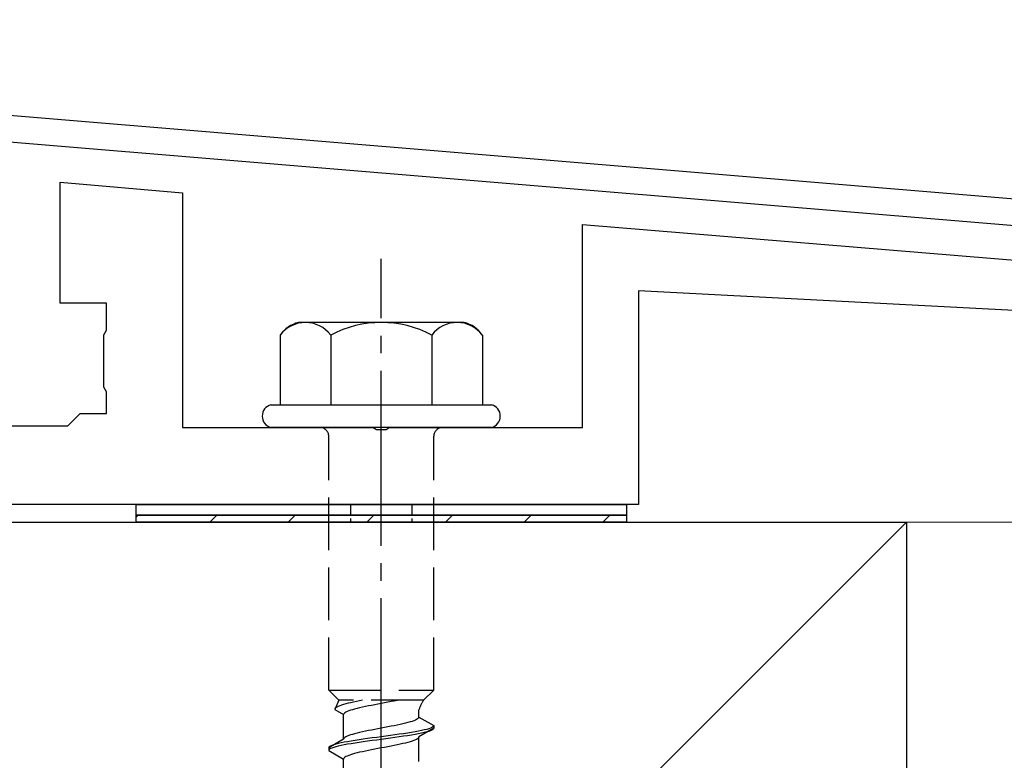
# Model space of a CAD drawing. Extents: x 175 to 1925, y 210 to 2807.
# Drawn here: x 1378 to 1434, y 1795 to 1837 of the extents above; entities that cross this region are included whole.
import ezdxf

# ---------------------------------------------------------------- set-up
doc = ezdxf.new("R2010")
doc.units = 0
doc.linetypes.add('YCENTER_1', pattern=[13, 10, -1, 1, -1])
doc.linetypes.add('YHIDDEN_1', pattern=[4, 3, -1])
for name, color, linetype, lineweight in [('YKK_11', 7, 'CONTINUOUS', 30), ('YKK_13', 4, 'CONTINUOUS', 30), ('YSS_K', 3, 'CONTINUOUS', 13), ('YSS_KE', 3, 'CONTINUOUS', 30)]:
    doc.layers.add(name, color=color, linetype=linetype, lineweight=lineweight)

msp = doc.modelspace()

# ---------------------------------------------------------------- linework, layer by layer
at = {"layer": 'YKK_11'}
for p, q in [((1474.229, 1823.837), (1311.708, 1837.381)), ((1376.519, 1830.475), (1474.462, 1822.313))]:
    msp.add_line(p, q, dxfattribs=at)
at = {"layer": 'YKK_13', "linetype": 'ByBlock', "lineweight": -2}
for p, q in [((1380.213, 1821.185), (1380.213, 1828.097)), ((1380.213, 1828.097), (1387.213, 1827.485)), ((1387.213, 1827.485), (1387.213, 1814.085)), ((1410.063, 1814.085), (1410.063, 1825.685)), ((1410.063, 1825.685), (1454.832, 1821.968)), ((1456.915, 1819.597), (1413.263, 1821.885)), ((1413.263, 1821.885), (1413.263, 1809.685)), ((1382.863, 1821.185), (1380.213, 1821.185)), ((1382.863, 1819.644), (1382.863, 1821.185)), ((1382.713, 1819.385), (1382.863, 1819.644)), ((1382.713, 1816.385), (1382.713, 1819.385)), ((1382.863, 1816.125), (1382.713, 1816.385)), ((1382.863, 1814.885), (1382.863, 1816.125)), ((1380.663, 1814.185), (1381.363, 1814.885)), ((1381.363, 1814.885), (1382.863, 1814.885)), ((1376.521, 1814.185), (1380.663, 1814.185)), ((1387.213, 1814.085), (1398.104, 1814.085)), ((1398.104, 1814.085), (1398.288, 1813.965)), ((1398.288, 1813.965), (1398.837, 1813.965)), ((1398.837, 1813.965), (1399.021, 1814.085)), ((1399.021, 1814.085), (1410.063, 1814.085)), ((1413.263, 1809.685), (1337.563, 1809.685))]:
    msp.add_line(p, q, dxfattribs=at)
at = {"layer": 'YKK_13', "linetype": 'YCENTER_1'}
msp.add_line((1398.563, 1755.33), (1398.563, 1823.729), dxfattribs=at)
at = {"layer": 'YKK_13', "ltscale": 2}
for p, q in [((1403.297, 1820.085), (1393.828, 1820.085)), ((1392.789, 1819.367), (1392.789, 1815.385)), ((1395.676, 1819.367), (1395.676, 1815.385)), ((1401.449, 1819.367), (1401.449, 1815.385)), ((1404.336, 1819.367), (1404.336, 1815.385)), ((1392.263, 1815.385), (1404.863, 1815.385)), ((1404.863, 1814.085), (1392.263, 1814.085))]:
    msp.add_line(p, q, dxfattribs=at)
at = {"layer": 'YKK_13', "linetype": 'YHIDDEN_1'}
for p, q in [((1395.562, 1799.085), (1395.562, 1813.585)), ((1401.563, 1799.085), (1401.563, 1813.585)), ((1395.562, 1799.085), (1396.143, 1798.505)), ((1395.562, 1799.085), (1401.563, 1799.085)), ((1401.563, 1799.085), (1400.983, 1798.505)), ((1396.143, 1798.505), (1395.905, 1797.978)), ((1395.937, 1798.048), (1395.913, 1798.013)), ((1395.978, 1798.084), (1395.937, 1798.048)), ((1396.034, 1798.119), (1395.978, 1798.084)), ((1396.106, 1798.154), (1396.034, 1798.119)), ((1396.193, 1798.189), (1396.106, 1798.154)), ((1400.983, 1798.505), (1396.143, 1798.505)), ((1396.293, 1798.225), (1396.193, 1798.189)), ((1396.408, 1798.26), (1396.293, 1798.225)), ((1396.534, 1798.295), (1396.408, 1798.26)), ((1396.673, 1798.331), (1396.534, 1798.295)), ((1396.821, 1798.366), (1396.673, 1798.331)), ((1396.98, 1798.401), (1396.821, 1798.366)), ((1397.146, 1798.436), (1396.98, 1798.401)), ((1397.319, 1798.472), (1397.146, 1798.436)), ((1397.329, 1798.073), (1397.181, 1798.037)), ((1397.486, 1798.505), (1397.319, 1798.472)), ((1397.488, 1798.108), (1397.329, 1798.073)), ((1397.654, 1798.143), (1397.488, 1798.108)), ((1397.827, 1798.178), (1397.654, 1798.143)), ((1398.006, 1798.214), (1397.827, 1798.178)), ((1398.189, 1798.249), (1398.006, 1798.214)), ((1398.375, 1798.284), (1398.189, 1798.249)), ((1398.563, 1798.319), (1398.375, 1798.284)), ((1398.75, 1798.355), (1398.563, 1798.319)), ((1398.936, 1798.39), (1398.75, 1798.355)), ((1399.119, 1798.425), (1398.936, 1798.39)), ((1399.298, 1798.461), (1399.119, 1798.425)), ((1399.471, 1798.496), (1399.298, 1798.461)), ((1399.512, 1798.505), (1399.471, 1798.496)), ((1395.913, 1798.013), (1395.905, 1797.978)), ((1395.905, 1797.978), (1396.413, 1797.684)), ((1396.421, 1797.72), (1396.413, 1797.684)), ((1396.413, 1796.276), (1396.413, 1797.684)), ((1396.445, 1797.755), (1396.421, 1797.72)), ((1396.486, 1797.79), (1396.445, 1797.755)), ((1396.542, 1797.826), (1396.486, 1797.79)), ((1396.614, 1797.861), (1396.542, 1797.826)), ((1396.701, 1797.896), (1396.614, 1797.861)), ((1396.801, 1797.931), (1396.701, 1797.896)), ((1396.916, 1797.967), (1396.801, 1797.931)), ((1397.042, 1798.002), (1396.916, 1797.967)), ((1397.181, 1798.037), (1397.042, 1798.002)), ((1400.704, 1797.511), (1400.68, 1797.475)), ((1400.712, 1797.546), (1400.704, 1797.511)), ((1400.712, 1797.546), (1400.712, 1797.966)), ((1400.712, 1797.546), (1401.563, 1797.055)), ((1398.75, 1796.946), (1398.563, 1796.911)), ((1398.936, 1796.982), (1398.75, 1796.946)), ((1399.119, 1797.017), (1398.936, 1796.982)), ((1399.298, 1797.052), (1399.119, 1797.017)), ((1399.471, 1797.087), (1399.298, 1797.052)), ((1399.638, 1797.123), (1399.471, 1797.087)), ((1399.796, 1797.158), (1399.638, 1797.123)), ((1399.944, 1797.193), (1399.796, 1797.158)), ((1400.083, 1797.228), (1399.944, 1797.193)), ((1400.209, 1797.264), (1400.083, 1797.228)), ((1400.324, 1797.299), (1400.209, 1797.264)), ((1400.424, 1797.334), (1400.324, 1797.299)), ((1400.511, 1797.37), (1400.424, 1797.334)), ((1400.583, 1797.405), (1400.511, 1797.37)), ((1400.639, 1797.44), (1400.583, 1797.405)), ((1400.68, 1797.475), (1400.639, 1797.44)), ((1401.46, 1796.949), (1401.382, 1796.914)), ((1401.517, 1796.985), (1401.46, 1796.949)), ((1401.551, 1797.02), (1401.517, 1796.985)), ((1401.563, 1797.055), (1401.551, 1797.02)), ((1401.563, 1797.055), (1401.563, 1796.905)), ((1396.486, 1796.382), (1396.445, 1796.347)), ((1396.542, 1796.417), (1396.486, 1796.382)), ((1396.614, 1796.452), (1396.542, 1796.417)), ((1396.701, 1796.488), (1396.614, 1796.452)), ((1396.801, 1796.523), (1396.701, 1796.488)), ((1396.916, 1796.558), (1396.801, 1796.523)), ((1397.042, 1796.593), (1396.916, 1796.558)), ((1397.181, 1796.629), (1397.042, 1796.593)), ((1397.329, 1796.664), (1397.181, 1796.629)), ((1397.488, 1796.699), (1397.329, 1796.664)), ((1397.654, 1796.735), (1397.488, 1796.699)), ((1397.827, 1796.77), (1397.654, 1796.735)), ((1398.006, 1796.805), (1397.827, 1796.77)), ((1398.189, 1796.84), (1398.006, 1796.805)), ((1398.301, 1796.385), (1398.042, 1796.35)), ((1398.375, 1796.876), (1398.189, 1796.84)), ((1398.563, 1796.42), (1398.301, 1796.385)), ((1398.563, 1796.911), (1398.375, 1796.876)), ((1398.824, 1796.456), (1398.563, 1796.42)), ((1399.083, 1796.491), (1398.824, 1796.456)), ((1399.339, 1796.526), (1399.083, 1796.491)), ((1399.339, 1796.376), (1399.083, 1796.341)), ((1399.589, 1796.561), (1399.339, 1796.526)), ((1399.589, 1796.411), (1399.339, 1796.376)), ((1399.83, 1796.597), (1399.589, 1796.561)), ((1399.83, 1796.447), (1399.589, 1796.411)), ((1400.063, 1796.632), (1399.83, 1796.597)), ((1400.063, 1796.482), (1399.83, 1796.447)), ((1400.283, 1796.667), (1400.063, 1796.632)), ((1400.283, 1796.517), (1400.063, 1796.482)), ((1400.491, 1796.702), (1400.283, 1796.667)), ((1400.491, 1796.552), (1400.283, 1796.517)), ((1400.684, 1796.738), (1400.491, 1796.702)), ((1400.684, 1796.588), (1400.491, 1796.552)), ((1400.704, 1796.379), (1400.68, 1796.344)), ((1400.861, 1796.773), (1400.684, 1796.738)), ((1400.861, 1796.623), (1400.684, 1796.588)), ((1400.712, 1796.414), (1400.704, 1796.379)), ((1401.563, 1796.905), (1400.712, 1796.414)), ((1400.712, 1795.006), (1400.712, 1796.414)), ((1401.02, 1796.808), (1400.861, 1796.773)), ((1401.02, 1796.658), (1400.861, 1796.623)), ((1401.161, 1796.844), (1401.02, 1796.808)), ((1401.161, 1796.694), (1401.02, 1796.658)), ((1401.281, 1796.879), (1401.161, 1796.844)), ((1401.281, 1796.729), (1401.161, 1796.694)), ((1401.382, 1796.914), (1401.281, 1796.879)), ((1401.382, 1796.764), (1401.281, 1796.729)), ((1401.46, 1796.799), (1401.382, 1796.764)), ((1401.517, 1796.835), (1401.46, 1796.799)), ((1401.551, 1796.87), (1401.517, 1796.835)), ((1401.563, 1796.905), (1401.551, 1796.87)), ((1396.413, 1796.276), (1395.562, 1795.785)), ((1395.574, 1795.821), (1395.562, 1795.785)), ((1395.608, 1795.856), (1395.574, 1795.821)), ((1395.665, 1795.891), (1395.608, 1795.856)), ((1395.743, 1795.926), (1395.665, 1795.891)), ((1395.844, 1795.962), (1395.743, 1795.926)), ((1395.844, 1795.812), (1395.743, 1795.776)), ((1395.964, 1795.997), (1395.844, 1795.962)), ((1395.964, 1795.847), (1395.844, 1795.812)), ((1396.105, 1796.032), (1395.964, 1795.997)), ((1396.105, 1795.882), (1395.964, 1795.847)), ((1396.264, 1796.067), (1396.105, 1796.032)), ((1396.264, 1795.917), (1396.105, 1795.882)), ((1396.441, 1796.103), (1396.264, 1796.067)), ((1396.441, 1795.953), (1396.264, 1795.917)), ((1396.421, 1796.311), (1396.413, 1796.276)), ((1396.445, 1796.347), (1396.421, 1796.311)), ((1396.634, 1796.138), (1396.441, 1796.103)), ((1396.634, 1795.988), (1396.441, 1795.953)), ((1396.842, 1796.173), (1396.634, 1796.138)), ((1396.842, 1796.023), (1396.634, 1795.988)), ((1397.063, 1796.209), (1396.842, 1796.173)), ((1397.063, 1796.059), (1396.842, 1796.023)), ((1397.295, 1796.244), (1397.063, 1796.209)), ((1397.295, 1796.094), (1397.063, 1796.059)), ((1397.536, 1796.279), (1397.295, 1796.244)), ((1397.536, 1796.129), (1397.295, 1796.094)), ((1397.786, 1796.314), (1397.536, 1796.279)), ((1397.786, 1796.164), (1397.536, 1796.129)), ((1398.042, 1796.35), (1397.786, 1796.314)), ((1398.042, 1796.2), (1397.786, 1796.164)), ((1398.301, 1796.235), (1398.042, 1796.2)), ((1398.563, 1796.27), (1398.301, 1796.235)), ((1398.824, 1796.306), (1398.563, 1796.27)), ((1398.75, 1795.815), (1398.563, 1795.779)), ((1398.936, 1795.85), (1398.75, 1795.815)), ((1399.083, 1796.341), (1398.824, 1796.306)), ((1399.119, 1795.885), (1398.936, 1795.85)), ((1399.298, 1795.921), (1399.119, 1795.885)), ((1399.471, 1795.956), (1399.298, 1795.921)), ((1399.638, 1795.991), (1399.471, 1795.956)), ((1399.796, 1796.026), (1399.638, 1795.991)), ((1399.944, 1796.062), (1399.796, 1796.026)), ((1400.083, 1796.097), (1399.944, 1796.062)), ((1400.209, 1796.132), (1400.083, 1796.097)), ((1400.324, 1796.168), (1400.209, 1796.132)), ((1400.424, 1796.203), (1400.324, 1796.168)), ((1400.511, 1796.238), (1400.424, 1796.203)), ((1400.583, 1796.273), (1400.511, 1796.238)), ((1400.639, 1796.309), (1400.583, 1796.273)), ((1400.68, 1796.344), (1400.639, 1796.309)), ((1395.562, 1795.785), (1395.562, 1795.635)), ((1395.574, 1795.671), (1395.562, 1795.635)), ((1395.562, 1795.635), (1396.413, 1795.144)), ((1395.608, 1795.706), (1395.574, 1795.671)), ((1395.665, 1795.741), (1395.608, 1795.706)), ((1395.743, 1795.776), (1395.665, 1795.741)), ((1396.486, 1795.25), (1396.445, 1795.215)), ((1396.542, 1795.286), (1396.486, 1795.25)), ((1396.614, 1795.321), (1396.542, 1795.286)), ((1396.701, 1795.356), (1396.614, 1795.321)), ((1396.801, 1795.391), (1396.701, 1795.356)), ((1396.916, 1795.427), (1396.801, 1795.391)), ((1397.042, 1795.462), (1396.916, 1795.427)), ((1397.181, 1795.497), (1397.042, 1795.462)), ((1397.329, 1795.533), (1397.181, 1795.497)), ((1397.488, 1795.568), (1397.329, 1795.533)), ((1397.654, 1795.603), (1397.488, 1795.568)), ((1397.827, 1795.638), (1397.654, 1795.603)), ((1398.006, 1795.674), (1397.827, 1795.638)), ((1398.189, 1795.709), (1398.006, 1795.674)), ((1398.375, 1795.744), (1398.189, 1795.709)), ((1398.563, 1795.779), (1398.375, 1795.744)), ((1396.421, 1795.18), (1396.413, 1795.144)), ((1396.413, 1793.736), (1396.413, 1795.144)), ((1396.445, 1795.215), (1396.421, 1795.18))]:
    msp.add_line(p, q, dxfattribs=at)
at = {"layer": 'YKK_13'}
for p, q in [((1384.563, 1809.685), (1412.563, 1809.685)), ((1384.563, 1809.085), (1384.563, 1809.685)), ((1412.563, 1809.685), (1412.563, 1809.085)), ((1412.563, 1809.085), (1384.563, 1809.085)), ((1384.563, 1809.085), (1412.563, 1809.085)), ((1384.563, 1808.685), (1384.563, 1809.085)), ((1412.563, 1809.085), (1412.563, 1808.685)), ((1412.563, 1808.685), (1384.563, 1808.685))]:
    msp.add_line(p, q, dxfattribs=at)
at = {"layer": 'YKK_13', "linetype": 'YHIDDEN_1', "ltscale": 0.2}
for p, q in [((1396.813, 1809.685), (1396.813, 1808.685)), ((1400.313, 1809.685), (1400.313, 1808.685))]:
    msp.add_line(p, q, dxfattribs=at)
at = {"layer": 'YKK_13', "linetype": 'Continuous'}
for p, q in [((1384.563, 1808.973), (1384.674, 1809.085)), ((1388.764, 1808.685), (1389.164, 1809.085)), ((1393.254, 1808.685), (1393.654, 1809.085)), ((1397.744, 1808.685), (1398.144, 1809.085)), ((1402.234, 1808.685), (1402.634, 1809.085)), ((1406.724, 1808.685), (1407.124, 1809.085)), ((1411.214, 1808.685), (1411.614, 1809.085))]:
    msp.add_line(p, q, dxfattribs=at)
at = {"layer": 'YKK_13', "ltscale": 2}
for centre, radius, start, end in [((1394.256, 1818.353), 1.783, 103.8788, 145.3491), ((1394.232, 1818.274), 1.811, 37.1495, 142.8505), ((1398.563, 1813.917), 6.168, 62.0919, 117.9081), ((1402.893, 1818.274), 1.811, 37.1495, 142.8505), ((1402.869, 1818.353), 1.783, 34.6509, 76.1212)]:
    msp.add_arc(centre, radius, start, end, dxfattribs=at)
at = {"layer": 'YKK_13'}
for centre, start, end in [((1392.435, 1814.735), 104.8628, 255.1372), ((1404.69, 1814.735), 284.8628, 75.1372)]:
    msp.add_arc(centre, 0.673, start, end, dxfattribs=at)
at = {"layer": 'YKK_13', "linetype": 'YHIDDEN_1'}
for centre, radius, start, end in [((1395.063, 1813.585), 0.5, 0, 90), ((1402.063, 1813.585), 0.5, 90, 180), ((1402.921, 1797.196), 2.339, 145.9737, 160.7714)]:
    msp.add_arc(centre, radius, start, end, dxfattribs=at)
at = {"layer": 'YSS_K'}
for p, q in [((1428.563, 1808.685), (1323.563, 1703.685)), ((1428.563, 1808.685), (1446.563, 1808.685)), ((1428.563, 1698.685), (1428.563, 1808.685))]:
    msp.add_line(p, q, dxfattribs=at)
at = {"layer": 'YSS_KE'}
for p, q in [((1323.563, 1808.685), (1428.563, 1808.685)), ((1428.563, 1808.685), (1428.563, 1703.685))]:
    msp.add_line(p, q, dxfattribs=at)

doc.saveas('drawing.dxf')
